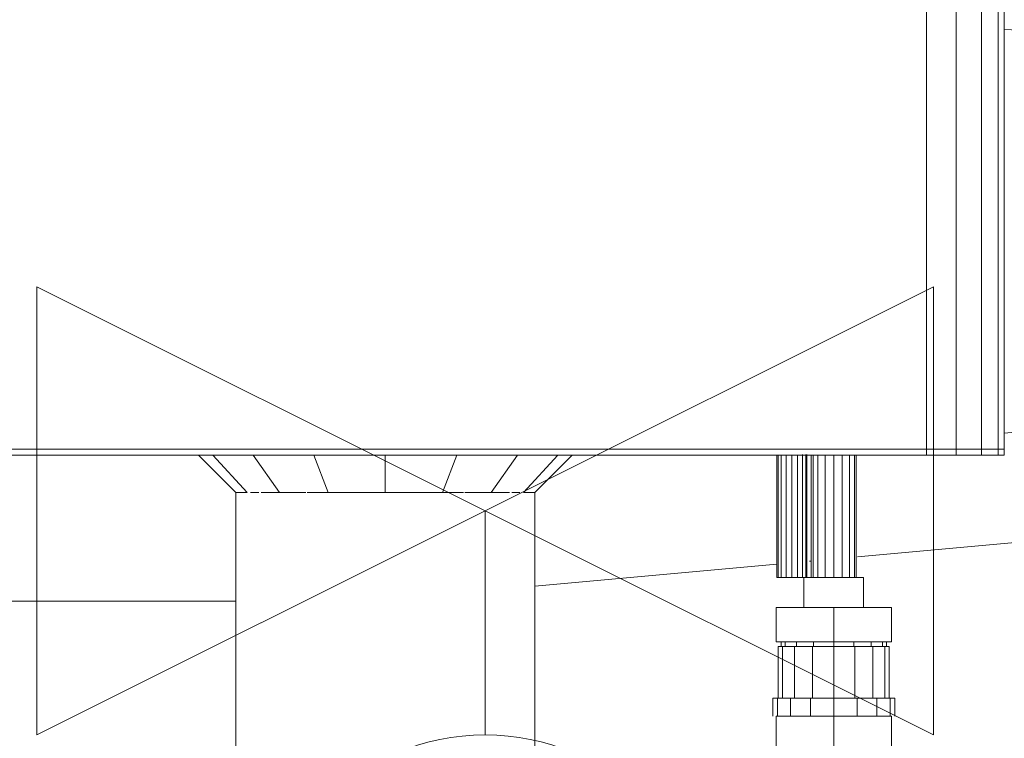
# Model space of a CAD drawing. Units: millimetres. Extents: x 850 to 58311, y 475 to 47725.
# Drawn here: x 17679 to 18008, y 37459 to 37700 of the extents above; entities that cross this region are included whole.
import ezdxf

# ---------------------------------------------------------------- set-up
doc = ezdxf.new("R2010")
doc.units = ezdxf.units.MM
doc.layers.add('0-1', color=7, linetype='Continuous', lineweight=5)
for name, color, linetype, lineweight, true_color in [('A-CLNG-PATT-2', 7, 'Continuous', 18, 0xc0c0c0), ('EA_JUHTIMINE', 7, 'Continuous', 9, 0x007f5f), ('HVM_PP_EL-5-102_2kplaan_dwg-1', 7, 'Continuous', 9, 0x007f5f), ('M-EQPM-1', 7, 'Continuous', 9, 0xaaaaaa), ('M-HVAC-DUCT-1', 7, 'Continuous', 9, 0xaaaaaa), ('P-PIPE-1', 7, 'Continuous', 9, 0xaaaaaa)]:
    doc.layers.add(name, color=color, linetype=linetype, lineweight=lineweight, true_color=true_color)

# ---------------------------------------------------------------- blocks, each defined once
blk = doc.blocks.new('Direct Shape - HVM_PP_KV2310-1290208-2_ KORRUS LAEPLAAN')
at = {"layer": 'P-PIPE-1'}
for p, q in [((10.85599999995612, 20.40500000002005), (5.885999999958119, 20.40500000002005)), ((10.85599999995612, 20.40500000002005), (5.885999999958119, 20.40500000002005)), ((5.885999999958119, 20.40500000002005), (5.885999999958119, 18.85176000001938)), ((5.885999999958119, 18.85176000001938), (5.885999999958119, 20.40500000002005)), ((10.85599999995612, 20.40500000002005), (11.84999999995399, 20.40500000002005)), ((10.85599999995612, 20.40500000002005), (11.84999999995399, 20.40500000002005)), ((-13.00000000004036, 19.27773000002247), (-24.50000000004207, 19.27773000002247)), ((-13.00000000004036, 19.27773000002247), (-24.50000000004207, 19.27773000002247)), ((-24.50000000004207, 19.27773000002247), (-24.50000000004207, 2.165734258596785e-11)), ((-24.50000000004207, 2.165734258596785e-11), (-24.50000000004207, 19.27773000002247)), ((-13.00000000004036, 2.165734258596785e-11), (-13.00000000004036, 19.27773000002247)), ((-13.00000000004036, 19.27773000002247), (-13.00000000004036, 2.165734258596785e-11)), ((-13.00000000004036, 17.62250000002047), (-11.50900000004356, 17.62250000002047)), ((-13.00000000004036, 17.62250000002047), (-11.50900000004356, 17.62250000002047)), ((-11.50900000004356, 18.55000000002177), (5.885999999958119, 18.55000000002177)), ((-11.50900000004356, 18.55000000002177), (-11.50900000004356, 17.13796000002404)), ((-11.50900000004356, 18.55000000002177), (5.885999999958119, 18.55000000002177)), ((-11.50900000004356, 17.13796000002404), (-11.50900000004356, 18.55000000002177)), ((-11.50900000004356, 17.13796000002404), (5.885999999958119, 17.13796000002404)), ((-11.50900000004356, 17.13796000002404), (-11.50900000004356, 13.11683000002185)), ((-11.50900000004356, 17.13796000002404), (5.885999999958119, 17.13796000002404)), ((-11.50900000004356, 13.11683000002185), (-11.50900000004356, 17.13796000002404)), ((10.85599999995612, 18.85176000001938), (5.885999999958119, 18.85176000001938)), ((10.85599999995612, 18.85176000001938), (5.885999999958119, 18.85176000001938)), ((5.885999999958119, 18.85176000001938), (5.885999999958119, 14.42851000002382)), ((5.885999999958119, 14.42851000002382), (5.885999999958119, 18.85176000001938)), ((10.85599999995612, 18.85176000001938), (11.84999999995399, 18.85176000001938)), ((10.85599999995612, 18.85176000001938), (11.84999999995399, 18.85176000001938)), ((10.85599999995612, 18.85176000001938), (11.84999999995399, 18.85176000001938)), ((10.85599999995612, 18.85176000001938), (11.84999999995399, 18.85176000001938)), ((24.49999999995978, 19.27773000002247), (11.84999999995399, 19.27773000002247)), ((24.49999999995978, 19.27773000002247), (11.84999999995399, 19.27773000002247)), ((11.84999999995399, 19.27773000002247), (11.84999999995399, 14.42851000002382)), ((11.84999999995399, 14.42851000002382), (11.84999999995399, 19.27773000002247)), ((24.49999999995978, 2.165734258596785e-11), (24.49999999995978, 19.27773000002247)), ((24.49999999995978, 19.27773000002247), (24.49999999995978, 2.165734258596785e-11)), ((-13.00000000004036, 16.28107000002277), (-11.50900000004356, 16.28107000002277)), ((-13.00000000004036, 16.28107000002277), (-11.50900000004356, 16.28107000002277)), ((10.85599999995612, 14.42851000002382), (5.885999999958119, 14.42851000002382)), ((10.85599999995612, 14.42851000002382), (5.885999999958119, 14.42851000002382)), ((5.885999999958119, 14.42851000002382), (5.885999999958119, 7.808660000024076)), ((5.885999999958119, 7.808660000024076), (5.885999999958119, 14.42851000002382)), ((10.85599999995612, 14.42851000002382), (11.84999999995399, 14.42851000002382)), ((10.85599999995612, 14.42851000002382), (11.84999999995399, 14.42851000002382)), ((11.84999999995399, 7.808660000024076), (11.84999999995399, 14.42851000002382)), ((11.84999999995399, 14.42851000002382), (11.84999999995399, 7.808660000024076)), ((-13.00000000004036, 12.46099000002304), (-11.50900000004356, 12.46099000002304)), ((-13.00000000004036, 12.46099000002304), (-11.50900000004356, 12.46099000002304)), ((-11.50900000004356, 13.11683000002185), (5.885999999958119, 13.11683000002185)), ((-11.50900000004356, 13.11683000002185), (-11.50900000004356, 7.098780000022543)), ((-11.50900000004356, 13.11683000002185), (5.885999999958119, 13.11683000002185)), ((-11.50900000004356, 7.098780000022543), (-11.50900000004356, 13.11683000002185)), ((77.18849999995858, 10.5000000000236), (24.49999999995978, 10.5000000000236)), ((77.18849999995858, 10.5000000000236), (24.49999999995978, 10.5000000000236)), ((77.18849999995858, 10.5000000000236), (79.23694999995402, 10.29825000002237)), ((77.18849999995858, 10.5000000000236), (79.23694999995402, 10.29825000002237)), ((77.18849999995858, 10.5000000000236), (79.70218766104806, 10.00000000002372)), ((-13.00000000004036, 6.743840000023943), (-11.50900000004356, 6.743840000023943)), ((-13.00000000004036, 6.743840000023943), (-11.50900000004356, 6.743840000023943)), ((-11.50900000004356, 7.098780000022543), (5.885999999958119, 7.098780000022543)), ((-11.50900000004356, 7.098780000022543), (-11.50900000004356, 2.165734258596785e-11)), ((-11.50900000004356, 7.098780000022543), (5.885999999958119, 7.098780000022543)), ((-11.50900000004356, 7.098780000022543), (-11.50900000004356, 2.165734258596785e-11)), ((10.85599999995612, 7.808660000024076), (5.885999999958119, 7.808660000024076)), ((10.85599999995612, 7.808660000024076), (5.885999999958119, 7.808660000024076)), ((5.885999999958119, 7.808660000024076), (5.885999999958119, 2.165734258596785e-11)), ((5.885999999958119, 7.808660000024076), (5.885999999958119, 2.165734258596785e-11)), ((10.85599999995612, 7.808660000024076), (11.84999999995399, 7.808660000024076)), ((10.85599999995612, 7.808660000024076), (11.84999999995399, 7.808660000024076)), ((11.84999999995399, 7.808660000024076), (11.84999999995399, 4.901732231129484)), ((11.84999999995399, 7.808660000024076), (11.84999999995399, 4.901732231129484)), ((11.84999999995399, 4.901732231129484), (11.84999999995399, 2.165734258596785e-11)), ((11.84999999995399, 2.165734258596785e-11), (11.84999999995399, 4.901732231129484)), ((-13.00000000004036, 2.165734258596785e-11), (-24.50000000004207, 2.165734258596785e-11)), ((-24.50000000004207, 2.165734258596785e-11), (-24.50000000004207, -19.27772999997916)), ((-24.50000000004207, -19.27772999997916), (-24.50000000004207, 2.165734258596785e-11)), ((-13.00000000004036, 2.165734258596785e-11), (-24.50000000004207, 2.165734258596785e-11)), ((-13.00000000004036, -19.27772999997916), (-13.00000000004036, 2.165734258596785e-11)), ((-13.00000000004036, 2.165734258596785e-11), (-13.00000000004036, -19.27772999997916)), ((-13.00000000004036, 2.165734258596785e-11), (-11.50900000004356, 2.165734258596785e-11)), ((-13.00000000004036, 2.165734258596785e-11), (-11.50900000004356, 2.165734258596785e-11)), ((-11.50900000004356, 2.165734258596785e-11), (5.885999999958119, 2.165734258596785e-11)), ((-11.50900000004356, 2.165734258596785e-11), (5.885999999958119, 2.165734258596785e-11)), ((-11.50900000004356, 2.165734258596785e-11), (-11.50900000004356, -7.098779999974897)), ((-11.50900000004356, 2.165734258596785e-11), (-11.50900000004356, -7.098779999974897)), ((10.85599999995612, 2.165734258596785e-11), (5.885999999958119, 2.165734258596785e-11)), ((10.85599999995612, 2.165734258596785e-11), (5.885999999958119, 2.165734258596785e-11)), ((5.885999999958119, 2.165734258596785e-11), (5.885999999958119, -7.808659999980762)), ((5.885999999958119, 2.165734258596785e-11), (5.885999999958119, -7.808659999980762)), ((10.85599999995612, 2.165734258596785e-11), (11.84999999995399, 2.165734258596785e-11)), ((10.85599999995612, 2.165734258596785e-11), (11.84999999995399, 2.165734258596785e-11)), ((24.49999999995978, 2.165734258596785e-11), (11.84999999995399, 2.165734258596785e-11)), ((11.84999999995399, 2.165734258596785e-11), (11.84999999995399, -4.901732231086169)), ((11.84999999995399, -4.901732231086169), (11.84999999995399, 2.165734258596785e-11)), ((24.49999999995978, 2.165734258596785e-11), (11.84999999995399, 2.165734258596785e-11)), ((24.49999999995978, -19.27772999997916), (24.49999999995978, 2.165734258596785e-11)), ((24.49999999995978, 2.165734258596785e-11), (24.49999999995978, -19.27772999997916)), ((11.84999999995399, -4.9017322310905), (11.84999999995399, -7.808659999980762)), ((11.84999999995399, -4.9017322310905), (11.84999999995399, -7.808659999980762)), ((-13.00000000004036, -6.743839999980628), (-11.50900000004356, -6.743839999980628)), ((-13.00000000004036, -6.743839999980628), (-11.50900000004356, -6.743839999980628)), ((-11.50900000004356, -7.098779999974897), (5.885999999958119, -7.098779999974897)), ((-11.50900000004356, -7.098779999974897), (5.885999999958119, -7.098779999974897)), ((-11.50900000004356, -7.098779999974897), (-11.50900000004356, -13.11682999997854)), ((-11.50900000004356, -7.098779999974897), (-11.50900000004356, -13.11682999997854)), ((10.85599999995612, -7.808659999980762), (5.885999999958119, -7.808659999980762)), ((10.85599999995612, -7.808659999980762), (5.885999999958119, -7.808659999980762)), ((5.885999999958119, -7.808659999980762), (5.885999999958119, -14.42850999998051)), ((5.885999999958119, -7.808659999980762), (5.885999999958119, -14.42850999998051)), ((10.85599999995612, -7.808659999980762), (11.84999999995399, -7.808659999980762)), ((10.85599999995612, -7.808659999980762), (11.84999999995399, -7.808659999980762)), ((11.84999999995399, -7.808659999980762), (11.84999999995399, -14.42850999998051)), ((11.84999999995399, -7.808659999980762), (11.84999999995399, -14.42850999998051)), ((-13.00000000004036, -12.46098999997972), (-11.50900000004356, -12.46098999997972)), ((-13.00000000004036, -12.46098999997972), (-11.50900000004356, -12.46098999997972)), ((-11.50900000004356, -13.11682999997854), (5.885999999958119, -13.11682999997854)), ((-11.50900000004356, -13.11682999997854), (5.885999999958119, -13.11682999997854)), ((-11.50900000004356, -13.11682999997854), (-11.50900000004356, -17.13795999998073)), ((-11.50900000004356, -13.11682999997854), (-11.50900000004356, -17.13795999998073)), ((77.18849999995858, -10.49999999998029), (24.49999999995978, -10.49999999998029)), ((77.18849999995858, -10.49999999998029), (24.49999999995978, -10.49999999998029)), ((79.7021876610264, -9.999999999980401), (77.18849999995858, -10.49999999998029)), ((79.23694999995402, -10.29824999997472), (77.18849999995858, -10.49999999998029)), ((79.23694999995402, -10.29824999997472), (77.18849999995858, -10.49999999998029)), ((-13.00000000004036, -16.28106999997946), (-11.50900000004356, -16.28106999997946)), ((-13.00000000004036, -16.28106999997946), (-11.50900000004356, -16.28106999997946)), ((10.85599999995612, -14.42850999998051), (5.885999999958119, -14.42850999998051)), ((10.85599999995612, -14.42850999998051), (5.885999999958119, -14.42850999998051)), ((5.885999999958119, -14.42850999998051), (5.885999999958119, -18.85175999997606)), ((5.885999999958119, -14.42850999998051), (5.885999999958119, -18.85175999997606)), ((10.85599999995612, -14.42850999998051), (11.84999999995399, -14.42850999998051)), ((10.85599999995612, -14.42850999998051), (11.84999999995399, -14.42850999998051)), ((11.84999999995399, -14.42850999998051), (11.84999999995399, -19.27772999997916)), ((11.84999999995399, -19.27772999997916), (11.84999999995399, -14.42850999998051)), ((-13.00000000004036, -19.27772999997916), (-24.50000000004207, -19.27772999997916)), ((-13.00000000004036, -19.27772999997916), (-24.50000000004207, -19.27772999997916)), ((-13.00000000004036, -17.62249999997715), (-11.50900000004356, -17.62249999997715)), ((-13.00000000004036, -17.62249999997715), (-11.50900000004356, -17.62249999997715)), ((-11.50900000004356, -17.13795999998073), (5.885999999958119, -17.13795999998073)), ((-11.50900000004356, -17.13795999998073), (5.885999999958119, -17.13795999998073)), ((-11.50900000004356, -17.13795999998073), (-11.50900000004356, -18.54999999997846)), ((-11.50900000004356, -17.13795999998073), (-11.50900000004356, -18.54999999997846)), ((-11.50900000004356, -18.54999999997846), (5.885999999958119, -18.54999999997846)), ((-11.50900000004356, -18.54999999997846), (5.885999999958119, -18.54999999997846)), ((10.85599999995612, -18.85175999997606), (5.885999999958119, -18.85175999997606)), ((10.85599999995612, -18.85175999997606), (5.885999999958119, -18.85175999997606)), ((5.885999999958119, -18.85175999997606), (5.885999999958119, -20.40499999997673)), ((5.885999999958119, -18.85175999997606), (5.885999999958119, -20.40499999997673)), ((10.85599999995612, -18.85175999997606), (11.84999999995399, -18.85175999997606)), ((10.85599999995612, -18.85175999997606), (11.84999999995399, -18.85175999997606)), ((10.85599999995612, -18.85175999997606), (11.84999999995399, -18.85175999997606)), ((10.85599999995612, -18.85175999997606), (11.84999999995399, -18.85175999997606)), ((24.49999999995978, -19.27772999997916), (11.84999999995399, -19.27772999997916)), ((24.49999999995978, -19.27772999997916), (11.84999999995399, -19.27772999997916)), ((10.85599999995612, -20.40499999997673), (5.885999999958119, -20.40499999997673)), ((10.85599999995612, -20.40499999997673), (5.885999999958119, -20.40499999997673)), ((10.85599999995612, -20.40499999997673), (11.84999999995399, -20.40499999997673)), ((10.85599999995612, -20.40499999997673), (11.84999999995399, -20.40499999997673))]:
    blk.add_line(p, q, dxfattribs=at)
blk = doc.blocks.new('Direct Shape - HVM_PP_KV2310-1290209-2_ KORRUS LAEPLAAN')
blk.add_blockref('Direct Shape - HVM_PP_KV2310-1290208-2_ KORRUS LAEPLAAN', (0, 0))
blk = doc.blocks.new('Direct Shape - HVM_PP_KV2310-V46-2_ KORRUS LAEPLAAN')
at = {"layer": 'M-HVAC-DUCT-1'}
for p, q in [((6.249999999996906, 62.49999918506595), (-6.250001118874073, 50.00000111887435)), ((6.249999592534446, 57.74247040746559), (-6.249998881125926, 46.19397888112579)), ((-6.249998881127113, 46.19398135837923), (-6.250000711408537, 50.00000071140862)), ((6.249999895034207, 44.19417008898574), (-6.249999711770547, 35.35533975565077)), ((-6.249999711770561, 35.35533997041152), (-6.2499999818334, 41.56351979568571)), ((-6.249999891483302, 32.78375775334825), (-6.249999816736337, 35.35533975565131)), ((-6.250000288229447, 19.13417016326897), (-6.250000085096307, 26.12272853256297)), ((6.249999999995266, 23.91770990037116), (-6.250000288229447, 19.13417016326897)), ((-6.249999729906776, 14.52056385299154), (-6.249999288591409, 19.13416985849198)), ((-6.250001118874073, 2.2255798410864e-07), (-6.25000051602613, 6.302302613438186)), ((6.249999999996908, -8.104995101255256e-08), (-6.250001118874072, 2.225579883385898e-07)), ((-6.250000108560801, -6.302300483918906), (-6.250000711408532, -1.415079978195344e-07)), ((-6.249998881125919, -19.13416977744204), (-6.249999322441122, -14.52056535154386)), ((-6.249999980130538, -26.12272784280738), (-6.250000183263658, -19.13417010381059)), ((6.249999592534443, -23.91771008104996), (-6.249998881125923, -19.13416977744205)), ((-6.249999711770549, -35.35533983673103), (-6.24999978651751, -32.78375797307202)), ((6.249999895034209, -44.19417005945838), (-6.249999711770548, -35.35533983673103)), ((-6.250000086799206, -41.56352058959763), (-6.249999816736325, -35.3553398446365)), ((-6.250001118874073, -50.00000111887434), (-6.249999288591414, -46.19397928859124)), ((6.249999999995268, -57.74246981403419), (-6.250000288229439, -46.19398024434924)), ((6.249999999996906, -62.49999918506595), (-6.250001118874073, -50.00000111887435))]:
    blk.add_line(p, q, dxfattribs=at)
blk = doc.blocks.new('Direct Shape - HVM_PP_KV2310-1218491-2_ KORRUS LAEPLAAN')
blk.add_blockref('Direct Shape - HVM_PP_KV2310-V46-2_ KORRUS LAEPLAAN', (0, 0))
blk = doc.blocks.new('Direct Shape - HVM_PP_KV2310-1221160-2_ KORRUS LAEPLAAN')
at = {"layer": 'P-PIPE-1'}
for p, q in [((-4.331468517193571e-11, 10.00000000002372), (9.999999999958744, 10.00000000002372)), ((0, 9.135454576424832), (0, 10)), ((0, -9.105331367101094), (0, 9.105331367103783)), ((9.999999999958744, -9.999999999980401), (-4.331468517193571e-11, -9.999999999980401))]:
    blk.add_line(p, q, dxfattribs=at)
blk = doc.blocks.new('Direct Shape - HVM_PP_KV2310-1221161-2_ KORRUS LAEPLAAN')
blk.add_blockref('Direct Shape - HVM_PP_KV2310-1221160-2_ KORRUS LAEPLAAN', (0, 0))
blk = doc.blocks.new('Direct Shape - HVM_PP_KV2310-1221540-2_ KORRUS LAEPLAAN')
at = {"layer": 'M-EQPM-1'}
for p, q in [((-1197.499999999957, -180.0000000000197), (-1197.499999999957, 179.9999999999764)), ((-1197.499999999957, -180.0000000000197), (-1197.499999999957, 179.9999999999764)), ((-1195.499999999958, 179.9999999999764), (-1195.499999999958, -180.0000000000197)), ((-1197.500000000001, -131), (-1238.5, -131)), ((-1238.5, -131.3806), (-1238.5, -131)), ((-1197.500000000001, -131.3806), (-1238.5, -131.3806)), ((-1238.5, -132.46447), (-1238.5, -131.3806)), ((-1197.500000000001, -132.46447), (-1238.5, -132.46447)), ((-1238.5, -134.08658), (-1238.5, -132.46447)), ((-1197.500000000001, -134.0865800000001), (-1238.5, -134.08658)), ((-1238.5, -136), (-1238.5, -134.08658)), ((-1238.5, -137.91342), (-1238.5, -136)), ((-1238.5, -136), (-1197.500000000001, -136)), ((-1238.5, -139.53553), (-1238.5, -137.91342)), ((-1238.5, -137.91342), (-1197.500000000001, -137.91342)), ((-1238.5, -140.6194), (-1238.5, -139.53553)), ((-1238.5, -139.53553), (-1197.27519738889, -139.53553)), ((-1238.5, -141), (-1238.5, -140.6194)), ((-1238.5, -140.6194), (-1197.28121888889, -140.6194000000001)), ((-1238.5, -141), (-1197.283333333333, -141)), ((-1197.500000000001, -142.5), (-1238.5, -142.5)), ((-1197.500000000001, -143.0709), (-1238.5, -143.0709)), ((-1197.500000000001, -144.6967), (-1238.5, -144.6967)), ((-1197.500000000001, -147.1298700000001), (-1238.5, -147.12987)), ((-1238.5, -150), (-1197.500000000002, -150.0000000000001)), ((-1238.5, -152.87013), (-1197.500000000001, -152.87013)), ((-1238.5, -155.3033000000001), (-1197.500000000002, -155.3033)), ((-1238.5, -156.9291), (-1197.500000000001, -156.9291)), ((-1238.5, -157.5), (-1197.375, -157.5)), ((-1197.499999999957, -181.0000000000238), (-1197.499999999957, -180.0000000000197)), ((-1197.499999999957, -181.0000000000238), (-1197.499999999957, -180.0000000000197)), ((-1197.499999999957, -180.0000000000197), (-1197.499999999957, -181.0000000000238)), ((-1197.499999999957, -181.0000000000238), (-1197.499999999957, -180.0000000000197)), ((-1195.499999999958, -181.0000000000238), (-1197.499999999957, -181.0000000000238)), ((-1195.499999999958, -181.0000000000238), (-1197.499999999957, -181.0000000000238)), ((-1197.499999999957, -190.9497700000222), (-1197.499999999957, -181.0000000000238)), ((-1197.499999999957, -181.0000000000238), (-1197.499999999957, -186.0723500000233)), ((-1195.499999999958, -180.0000000000197), (-1195.499999999958, -181.0000000000238)), ((1195.500000000044, -181.0000000000238), (-1195.499999999958, -181.0000000000238)), ((1195.500000000044, -181.0000000000238), (-1195.499999999958, -181.0000000000238)), ((-1195.499999999958, -186.0723500000233), (-1195.499999999958, -181.0000000000238)), ((-1197.499999999957, -186.0723500000233), (-1197.499999999957, -190.9497700000222)), ((-1195.499999999958, -186.0723500000233), (-1195.499999999958, -190.9497700000222)), ((-1195.499999999958, -190.9497700000222), (-1197.499999999957, -190.9497700000222)), ((-1195.499999999958, -190.9497700000222), (-1197.499999999957, -190.9497700000222)), ((-1197.499999999957, -199.3847800000206), (-1197.499999999957, -190.9497700000222)), ((-1197.499999999957, -190.9497700000222), (-1197.499999999957, -195.4448300000225)), ((1195.500000000044, -190.9497700000222), (-1195.499999999958, -190.9497700000222)), ((1195.500000000044, -190.9497700000222), (-1195.499999999958, -190.9497700000222)), ((-1195.499999999958, -190.9497700000222), (-1195.499999999958, -195.4448300000225)), ((-1197.499999999957, -195.4448300000225), (-1197.499999999957, -199.3847800000206)), ((-1195.499999999958, -195.4448300000225), (-1195.499999999958, -199.3847800000206)), ((-1195.499999999958, -199.3847800000206), (-1197.499999999957, -199.3847800000206)), ((-1195.499999999958, -199.3847800000206), (-1197.499999999957, -199.3847800000206)), ((-1197.499999999957, -205.0208700000199), (-1197.499999999957, -199.3847800000206)), ((-1197.499999999957, -199.3847800000206), (-1197.499999999957, -202.6182100000225)), ((1195.500000000044, -199.3847800000206), (-1195.499999999958, -199.3847800000206)), ((1195.500000000044, -199.3847800000206), (-1195.499999999958, -199.3847800000206)), ((-1195.499999999958, -199.3847800000206), (-1195.499999999958, -202.6182100000225)), ((-1197.499999999957, -202.6182100000225), (-1197.499999999957, -205.0208700000199)), ((-1195.499999999958, -202.6182100000225), (-1195.499999999958, -205.0208700000199)), ((-1195.499999999958, -205.0208700000199), (-1197.499999999957, -205.0208700000199)), ((-1195.499999999958, -205.0208700000199), (-1197.499999999957, -205.0208700000199)), ((-1197.499999999957, -207.0000000000223), (-1197.499999999957, -205.0208700000199)), ((-1197.499999999957, -205.0208700000199), (-1197.499999999957, -207.0000000000223)), ((-1197.499999999957, -207.0000000000223), (-1197.499999999957, -205.0208700000199)), ((-1197.499999999957, -207.0000000000223), (-1197.499999999957, -205.0208700000199)), ((-1197.499999999957, -207.0000000000223), (-1197.499999999957, -205.0208700000199)), ((-1197.499999999957, -207.0000000000223), (-1197.499999999957, -205.0208700000199)), ((-1197.499999999957, -207.0000000000223), (-1197.499999999957, -205.0208700000199)), ((-1197.499999999957, -207.0000000000223), (-1197.499999999957, -205.0208700000199)), ((-1197.499999999957, -207.0000000000223), (-1197.499999999957, -205.0208700000199)), ((-1197.499999999957, -207.0000000000223), (-1197.499999999957, -205.0208700000199)), ((-1197.499999999957, -206.5004200000225), (-1197.499999999957, -205.0208700000199)), ((-1197.499999999957, -205.0208700000199), (-1197.499999999957, -207.0000000000223)), ((-1197.499999999957, -205.0208700000199), (-1197.499999999957, -207.0000000000223)), ((-1197.499999999957, -205.0208700000199), (-1197.499999999957, -207.0000000000223)), ((-1197.499999999957, -205.0208700000199), (-1197.499999999957, -207.0000000000223)), ((-1197.499999999957, -205.0208700000199), (-1197.499999999957, -207.0000000000223)), ((-1197.499999999957, -205.0208700000199), (-1197.499999999957, -207.0000000000223)), ((-1197.499999999957, -207.0000000000223), (-1197.499999999957, -205.0208700000199)), ((-1197.499999999957, -207.0000000000223), (-1197.499999999957, -205.0208700000199)), ((-1197.499999999957, -205.0208700000199), (-1197.499999999957, -207.0000000000223)), ((-1197.499999999957, -205.0208700000199), (-1197.499999999957, -207.0000000000223)), ((-1197.499999999957, -206.5004200000225), (-1197.499999999957, -205.0208700000199)), ((-1197.499999999957, -207.0000000000223), (-1197.499999999957, -206.5004200000225)), ((-1197.499999999957, -207.0000000000223), (-1197.499999999957, -206.5004200000225)), ((-1195.499999999958, -207.0000000000223), (-1197.499999999957, -207.0000000000223)), ((-1195.499999999958, -207.0000000000223), (-1197.499999999957, -207.0000000000223)), ((-1195.499999999958, -207.0000000000223), (-1197.499999999957, -207.0000000000223)), ((-1195.499999999958, -207.0000000000223), (-1197.499999999957, -207.0000000000223)), ((1195.500000000044, -205.0208700000199), (-1195.499999999958, -205.0208700000199)), ((1195.500000000044, -205.0208700000199), (-1195.499999999958, -205.0208700000199)), ((-1195.499999999958, -205.0208700000199), (-1195.499999999958, -206.5004200000225)), ((-1195.499999999958, -205.0208700000199), (-1195.499999999958, -206.5004200000225)), ((-1195.499999999958, -205.0208700000199), (-1195.499999999958, -206.5004200000225)), ((-1195.499999999958, -205.0208700000199), (-1195.499999999958, -206.5004200000225)), ((-1195.499999999958, -206.5004200000225), (-1195.499999999958, -207.0000000000223)), ((-1195.499999999958, -206.5004200000225), (-1195.499999999958, -207.0000000000223)), ((1195.500000000044, -207.0000000000223), (-1195.499999999958, -207.0000000000223)), ((1195.500000000044, -207.0000000000223), (-1195.499999999958, -207.0000000000223))]:
    blk.add_line(p, q, dxfattribs=at)
blk = doc.blocks.new('Direct Shape - HVM_PP_KV2310-1221541-2_ KORRUS LAEPLAAN')
blk.add_blockref('Direct Shape - HVM_PP_KV2310-1221540-2_ KORRUS LAEPLAAN', (0, 0))
blk = doc.blocks.new('Direct Shape - HVM_PP_KV2310-1222730-2_ KORRUS LAEPLAAN')
at = {"layer": 'M-HVAC-DUCT-1'}
for p, q in [((-4.331468517193571e-11, 50.00000000002328), (605.8760399999658, 50.00000000002328)), ((0, 42.32206237477488), (0, 45.0484433951208)), ((0, 26.56401453745193), (0, 33.16633451095525)), ((0, 6.338405133021234), (0, 14.79455668008637)), ((0, -14.79455353665584), (0, -6.338409312269116)), ((0, -33.1663339891759), (0, -26.56401582069729)), ((0, -45.0484433951211), (0, -42.32206103331402)), ((605.8760399999658, -49.99999999997564), (-4.331468517193571e-11, -49.99999999997564))]:
    blk.add_line(p, q, dxfattribs=at)
blk = doc.blocks.new('Direct Shape - HVM_PP_KV2310-1222731-2_ KORRUS LAEPLAAN')
blk.add_blockref('Direct Shape - HVM_PP_KV2310-1222730-2_ KORRUS LAEPLAAN', (0, 0))
blk = doc.blocks.new('HVM_PP_KV2310_ifc-1-2_ KORRUS LAEPLAAN')
at = {"layer": 'M-EQPM-1', "rotation": 90}
blk.add_blockref('Direct Shape - HVM_PP_KV2310-1221541-2_ KORRUS LAEPLAAN', (17801.33069, 38751.74351), dxfattribs=at)
at = {"layer": 'M-HVAC-DUCT-1'}
for name, p, rotation in [('Direct Shape - HVM_PP_KV2310-1218491-2_ KORRUS LAEPLAAN', (17801.33069, 37547.99351), 90), ('Direct Shape - HVM_PP_KV2310-1222731-2_ KORRUS LAEPLAAN', (17801.33069, 37541.74351), 270)]:
    blk.add_blockref(name, p, dxfattribs=dict(at, rotation=rotation))
at = {"layer": 'P-PIPE-1', "rotation": 270}
for name, p in [('Direct Shape - HVM_PP_KV2310-1221161-2_ KORRUS LAEPLAAN', (17951.33069, 37513.24351)), ('Direct Shape - HVM_PP_KV2310-1290209-2_ KORRUS LAEPLAAN', (17951.33069, 37478.74351))]:
    blk.add_blockref(name, p, dxfattribs=at)
blk = doc.blocks.new('HVM_PP_EL-5-102_2kplaan_dwg_STPMO007-58344133-2_ KORRUS LAEPLAAN')
at = {"layer": 'EA_JUHTIMINE'}
blk.add_line((17834.72240710972, 37535.61995696538), (17834.72240710972, 37460.61996109038), dxfattribs=at)
at = {"layer": 'EA_JUHTIMINE', "flags": 128}
blk.add_lwpolyline([(17684.72240748471, 37610.61996034037), (17684.72240748471, 37460.61995359038), (17984.72240673472, 37610.61996034037), (17984.72240673472, 37460.61995359038)], close=True, dxfattribs=at)
at = {"layer": 'EA_JUHTIMINE'}
blk.add_circle((17834.72240710972, 37385.61996484038), 74.99999587500133, dxfattribs=at)
blk = doc.blocks.new('HVM_PP_EL-5-102_2kplaan_dwg-51968469-2_ KORRUS LAEPLAAN')
blk.add_blockref('HVM_PP_EL-5-102_2kplaan_dwg_STPMO007-58344133-2_ KORRUS LAEPLAAN', (0, 0))

msp = doc.modelspace()

# ---------------------------------------------------------------- hatches: boundary and pattern name
at = {"layer": 'A-CLNG-PATT-2'}
h = msp.add_hatch(dxfattribs=at)
h.set_pattern_fill('FP_18', color=256, style=0, pattern_type=2)
h.set_pattern_definition([(349.695, (787.4, 1955.8), (15239.99383003911, -2540.040451607764), [283.98, -28114.081]), (0, (1066.8, 1905), (2540, 2540), [279.4, -2260.6]), (18.435, (1346.2, 1905), (5079.996936360521, 2540.004772509242), [240.965, -7791.219]), (172.875, (1574.8, 1981.2), (17780.00075394799, -2539.995710431573), [204.782, -20273.353]), (174.806, (1371.6, 2006.6), (25400.0197524383, -2539.810132365445), [280.553, -27774.664]), (194.036, (1092.2, 2032), (-7620.010340333883, -2539.968035145661), [314.18, -10158.506]), (9.461999999999998, (990.6, 1955.8), (12700.01508355447, 2539.928280000653), [154.503, -15295.715]), (353.66, (1143, 1981.2), (-20320.0078368897, 2539.932852876066), [230.007, -22770.671]), (185.711, (1371.6, 1955.8), (-22859.98129609311, -2540.162820646398), [255.267, -25271.418]), (168.69, (1117.6, 1930.4), (10159.99734808829, -2540.012059477071), [129.515, -12821.994]), (354.806, (558.8, 1930.4), (-25400.0197524383, 2539.810132365432), [280.553, -27774.664]), (348.69, (838.2, 1905), (-10159.99734808829, 2540.012059477068), [259.029, -12692.479]), (0, (1092.2, 1854.2), (2540, 2540), [304.8, -2235.2]), (20.556, (1397, 1854.2), (12700.00452830245, 5079.989622577713), [217.018, -21484.75299999999]), (3.814, (1600.2, 1930.4), (35560.00283754463, 2539.953235550953), [381.846, -37802.726]), (354.806, (1981.2, 1955.8), (-25400.0197524383, 2539.810132365432), [280.553, -27774.664]), (0, (2260.6, 1930.4), (2540, 2540), [279.4, -2260.6]), (5.194, (0, 1930.4), (25400.0197524383, 2539.810132365432), [280.553, -27774.664]), (354.806, (279.4, 1955.8), (-25400.0197524383, 2539.810132365432), [280.553, -27774.664]), (0, (0, 1981.2), (2540, 2540), [152.4, -2387.6]), (5.194, (152.4, 1981.2), (25400.0197524383, 2539.810132365432), [280.553, -27774.664]), (0, (431.8, 2006.6), (2540, 2540), [254, -2286]), (10.305, (685.8, 2006.6), (-15239.99383003911, -2540.040451607764), [283.98, -28114.081]), (5.194, (965.2, 2057.4), (25400.0197524383, 2539.810132365432), [280.553, -27774.664]), (354.806, (1244.6, 2082.8), (-25400.0197524383, 2539.810132365432), [280.553, -27774.664]), (354.806, (1524, 2057.4), (-25400.0197524383, 2539.810132365432), [280.553, -27774.664]), (351.8699999999999, (1803.4, 2032), (-15240.00419059007, 2539.971467965373), [359.2089999999999, -17601.301]), (0, (2159, 1981.2), (2540, 2540), [381, -2159]), (347.4710000000001, (2057.4, 457.2), (12699.99227722635, -2540.043498799173), [234.175, -23183.466]), (354.289, (2286, 406.4), (-22859.98129609311, 2540.162820646401), [255.267, -25271.418]), (8.130000000000003, (2057.4, 457.2), (15240.00419059007, 2539.971467965373), [179.606, -17780.907]), (9.461999999999998, (2235.2, 482.6), (12700.01508355447, 2539.928280000653), [309.004, -15141.212]), (0, (0, 533.4), (2540, 2540), [304.8, -2235.2]), (350.538, (304.8, 533.4), (-12700.01508355447, 2539.928280000653), [154.503, -15295.715]), (201.801, (457.2, 508), (7620.017998707084, 2539.94672724254), [136.784, -13541.535]), (192.995, (330.2, 457.2), (22859.9669596839, 5080.153159523952), [338.879, -33548.947]), (352.875, (2336.8, 457.2), (-17780.00075394799, 2539.995710431574), [204.782, -20273.353]), (7.125, (2336.8, 457.2), (17780.00075394799, 2539.995710431574), [204.782, -20273.353]), (0, (0, 482.6), (2540, 2540), [203.2, -2336.8]), (194.036, (203.2, 482.6), (-7620.010340333883, -2539.968035145661), [209.453, -10263.236]), (356.633, (558.8, 558.8), (-40639.97562410932, 2540.382589314448), [432.547, -42822.096]), (357.7090000000001, (990.6, 533.4), (-60959.98244306986, 2540.415068144503), [635.5079999999999, -62915.272]), (3.18, (1625.6, 508), (43179.99255905952, 2540.128182699726), [457.906, -45332.597]), (9.461999999999998, (2082.8, 533.4), (12700.01508355447, 2539.928280000653), [463.5069999999999, -14986.711]), (10.305, (0, 304.8), (-15239.99383003911, -2540.040451607764), [283.98, -28114.081]), (15.945, (279.4, 355.6), (-10160.01789740032, -2539.928681427703), [369.829, -18121.65]), (0, (635, 457.2), (2540, 2540), [330.2, -2209.8]), (351.8699999999999, (965.2, 457.2), (-15240.00419059007, 2539.971467965373), [359.2089999999999, -17601.301]), (3.576, (1320.8, 406.4), (38100.01478860695, 2539.776799852221), [407.1919999999999, -40312.10399999999]), (351.2540000000001, (1727.2, 431.8), (17780.0073706172, -2539.94828184942), [334.0839999999999, -33074.39899999999]), (345.964, (2057.4, 381), (-7620.010340333882, 2539.968035145663), [314.18, -10158.506]), (0, (2362.2, 304.8), (2540, 2540), [177.8, -2362.2]), (174.806, (558.8, 558.8), (25400.0197524383, -2539.810132365445), [561.104, -27494.113]), (355.236, (0, 711.2), (-27939.98423708052, 2540.173213744325), [611.7130000000001, -29973.938]), (0, (609.6, 660.4), (2540, 2540), [584.2, -1955.8]), (4.086, (1193.8, 660.4), (33019.98227330951, 2540.220291672332), [713.0110000000001, -34937.586]), (0, (1905, 711.2), (2540, 2540), [635, -1905]), (7.125, (0, 177.8), (17780.00075394799, 2539.995710431574), [614.345, -19863.791]), (6.340000000000001, (609.6, 254), (20320.0078368897, 2539.932852876066), [460.014, -22540.664]), (357.51, (1066.8, 304.8), (-55879.9805237557, 2540.435495442747), [584.751, -57890.44]), (353.48, (1651, 279.4), (-66039.97280772009, 7620.229330216049), [894.7860000000001, -88583.90199999999]), (3.012999999999999, (0, 1828.8), (45719.99095604155, 2540.170148578255), [483.268, -47843.529]), (351.8699999999999, (482.6, 1854.2), (-15240.00419059007, 2539.971467965373), [538.8149999999999, -17421.697]), (357.614, (1016, 1778), (-58419.99674678935, 2540.058453303052), [610.128, -60402.765]), (10.62, (1625.6, 1752.6), (-27939.96897738678, -5080.166958441815), [413.4819999999999, -40934.72099999999]), (0, (2032, 1828.8), (2540, 2540), [508, -2032]), (356.82, (0, 2133.6), (-43179.99255905952, 2540.128182699726), [457.9059999999999, -45332.59699999999]), (6.008999999999999, (457.2, 2108.2), (-25399.99934113011, -2539.997941881052), [485.267, -48041.364]), (6.709999999999999, (939.8, 2159), (-22859.9932508066, -2540.064548076958), [434.777, -43043.018]), (354.289, (1371.6, 2209.8), (-22859.98129609311, 2540.162820646401), [510.535, -25016.15]), (347.905, (1879.6, 2159), (-22859.97856589215, 5080.09664244624), [363.672, -36003.593]), (9.461999999999998, (2235.2, 2082.8), (12700.01508355447, 2539.928280000653), [309.004, -15141.212]), (3.814, (0, 1651), (35560.00283754463, 2539.953235550953), [381.846, -37802.726]), (347.196, (381, 1676.4), (-33020.034810146, 7619.845999950121), [573.049, -56731.962]), (0, (939.8, 1549.4), (2540, 2540), [635, -1905]), (5.440000000000001, (1574.8, 1549.4), (-27940.0142597569, -2539.83658403961), [535.8129999999999, -53045.54499999999]), (6.709999999999999, (2108.2, 1600.2), (-22859.9932508066, -2540.064548076958), [434.777, -43043.018]), (0, (0, 2311.4), (2540, 2540), [431.8, -2108.2]), (8.130000000000003, (431.8, 2311.4), (15240.00419059007, 2539.971467965373), [718.421, -17242.091]), (357.614, (1143, 2413), (-58419.99674678935, 2540.058453303052), [610.128, -60402.765]), (354.472, (1752.6, 2387.6), (53339.95954551838, -5080.428617704147), [791.078, -78316.773]), (6.842999999999999, (0, 0), (-43179.98026622839, -5080.171095337463), [639.557, -63316.01]), (0, (635, 76.2), (2540, 2540), [711.2, -1828.8]), (356.348, (1346.2, 76.2), (-78740.02043306577, 5079.693083789606), [1196.228, -118426.715]), (0, (0, 889), (2540, 2540), [609.6, -1930.4]), (4.763999999999999, (609.6, 889), (27939.98423708052, 2540.173213744325), [611.7130000000001, -29973.938]), (358.152, (1219.2, 939.8), (-76199.98314971341, 2540.517449720875), [787.809, -77993.149]), (357.274, (2006.6, 914.4), (-50800.01393278396, 2539.723791216342), [534.005, -52866.43700000001]), (354.806, (0, 1295.4), (-25400.0197524383, 2539.810132365432), [561.104, -27494.113]), (0, (558.8, 1244.6), (2540, 2540), [812.8, -1727.2]), (1.909, (1371.6, 1244.6), (73660.00622967997, 2539.804344485671), [762.424, -75479.897]), (3.576, (2133.6, 1270), (38100.01478860695, 2539.776799852221), [407.1919999999999, -40312.10399999999])])
h.paths.add_polyline_path([(15778.43850576211, 36295.00000093068), (17641.33069000002, 36295.00000105118), (17640.72409000001, 37306.29113000003), (17638.33069000002, 37307.03983000003), (17637.47250000002, 37313.25552504309), (17635.62474000001, 37315.92667000004), (17635.16279874843, 37321.27570213899), (17634.64951450995, 37326.86467000004), (17634.33069000001, 37329.97383082496), (17631.46728000002, 37335.84878000004), (17629.83069000001, 37347.77500573365), (17630.05382999959, 37351.83611000003), (17630.05382999959, 37355.13097999946), (17631.94779000002, 37358.48090000004), (17633.03199577875, 37365.48547741947), (17638.33069000002, 37371.29113000003), (17641.33069000002, 37371.29113000003), (17640.83069000001, 37454.24351000004), (17632.05296000001, 37454.24351000004), (17632.81405685715, 37466.89351000005), (17630.92569000001, 37467.88751000004), (17632.05296000001, 37472.85751000005), (17632.78069000001, 37473.82307050582), (17632.78069000001, 37490.25251000004), (17635.04962000001, 37490.25251000004), (17634.19273000001, 37491.74351000004), (17632.05296000001, 37491.74351000004), (17632.71129000002, 37503.24351000004), (17641.33069000002, 37503.24351000004), (17640.83069000001, 37513.24351000004), (17632.33069000002, 37513.24351000004), (17632.33069000002, 37554.24351000004), (17621.33152647012, 37554.24351000004), (17620.32985352993, 37554.24351000004), (17596.31147548308, 37554.24351000004), (17596.30982000002, 37556.24351000004), (17594.33069000002, 37556.24351000004), (17594.33069000002, 39947.24351000004), (17596.30982000002, 39947.24351000004), (17596.33069000002, 39949.24351000005), (17620.32985352992, 39949.24351000005), (17621.33152647012, 39949.24351000005), (17981.32985352992, 39949.24351000005), (17982.33069000002, 39949.24351000005), (18006.34990451696, 39949.24351000005), (18006.35156000002, 39947.24351000004), (18008.33069000002, 39947.24351000004), (18008.33069000002, 37556.24351000004), (18006.35156000002, 37556.24351000004), (18006.33069000002, 37554.24351000004), (17982.33152647012, 37554.24351000004), (17981.32985352992, 37554.24351000004), (17958.83069000002, 37554.24351000004), (17959.33069000002, 37513.24351000004), (17961.33069000002, 37513.24351000004), (17961.83069000002, 37503.24351000004), (17970.60842000002, 37503.24351000004), (17969.88069000002, 37491.74351000004), (17967.61176000002, 37491.74351000004), (17968.46865000002, 37490.25251000004), (17969.88069000002, 37490.25251000004), (17970.60842000002, 37472.85751000005), (17971.73569000002, 37472.85751000005), (17970.60842000002, 37467.88751000004), (17970.60842000002, 37466.89351000005), (17970.60842000002, 37454.24351000004), (17961.83069000002, 37454.24351000004), (17961.33069000002, 36295.00000117234), (19756.40191999558, 36295.50573000003), (19760.35031999991, 36297.4799302537), (19760.35031999991, 36312.47992996181), (19766.13548012157, 36314.47993000004), (19834.35032000002, 36315.47993005356), (19834.93611000002, 36319.47993000004), (19838.35032000002, 36319.47993000004), (19838.35032000002, 36315.47993043309), (19908.35032413658, 36314.47993002554), (19912.35032000003, 36312.47992996181), (19912.35032000003, 36297.47993000004), (19916.35032000002, 36295.47993000004), (20002.4999974653, 36295.00000123357), (20002.4999974653, 40345.00004126839), (18814.99999625817, 40345.00004126839), (18814.99999625817, 40295.00003291527), (16684.9999962581, 40295.00003291527), (16684.9999962581, 40345.00004126839), (15698.99999708864, 40345.00004126841), (15698.99999708864, 36295.00000093068)])
h.paths.add_polyline_path([(17675.33069000002, 36295.00000105118), (17675.33069000002, 36935.86747000003), (17751.33069000002, 36935.86747000003), (17751.33069000002, 37541.74351000004), (17738.83069040749, 37554.24350959258), (17658.83069000002, 37553.81493857147), (17659.33069000002, 37513.24351000004), (17661.33069000002, 37513.24351000004), (17661.83069000002, 37503.24351000004), (17670.60842000002, 37503.24351000004), (17669.88069000001, 37491.74351000004), (17667.61176000001, 37491.74351000004), (17668.46865000002, 37490.25251000004), (17669.88069000001, 37490.25251000004), (17670.60842000002, 37472.85751000005), (17671.73569000001, 37472.85751000005), (17670.60842000002, 37467.88751000004), (17670.60842000002, 37466.89351000005), (17670.60842000002, 37454.24351000004), (17661.83069000002, 37454.24351000004), (17661.83069000002, 37371.29113000003), (17666.31813000001, 37370.63341923482), (17667.46618469004, 37367.69830475654), (17669.83591000002, 37365.20535000004), (17673.33069000001, 37345.49683000004), (17670.73215999958, 37333.44541999941), (17667.59161521976, 37328.90541609458), (17668.33069000002, 37325.31645000003), (17665.18888000002, 37313.17190000004), (17664.33069000002, 37310.59940000004), (17663.34112000002, 37306.29113000003), (17661.33069000002, 37305.33057013676), (17661.33069000002, 36295.00000105118)])
h.paths.add_polyline_path([(17927.33069000002, 36295.00000117234), (17941.33069000002, 36295.00000117234), (17940.83069000002, 37454.24351000004), (17932.05296000002, 37454.24351000004), (17932.81405685716, 37466.89351000005), (17930.92569000002, 37467.88751000004), (17932.05296000002, 37472.85751000005), (17932.78069000002, 37473.82307050579), (17932.78069000002, 37490.25251000004), (17935.04962000002, 37490.25251000004), (17934.19273000002, 37491.74351000004), (17932.05296000002, 37491.74351000004), (17932.71129000002, 37503.24351000004), (17941.33069000002, 37503.24351000004), (17940.86622000002, 37513.24351000004), (17932.33069000002, 37513.24351000004), (17932.33069000002, 37554.24351000004), (17863.21872186166, 37553.63154217211), (17851.33069000002, 37541.74350981678), (17851.33069000002, 36935.86747000003), (17927.33069000002, 36935.86747000003), (17927.33069000002, 36409.95338887906)])
h.paths.add_polyline_path([(19019.99998363375, 36500.00003502994), (18979.99998327878, 36500.00003502994), (18979.99998850425, 40100.00003761469), (19019.99998868172, 40100.00003761469), (19019.99998363375, 36598.82258790315)])
h.paths.add_polyline_path([(18219.99998363376, 36500.00003502995), (18179.99998327878, 36500.00003502995), (18179.99998850426, 40100.00003761471), (18219.99998868173, 40100.00003761471), (18219.99998363376, 36598.82258790315)])
h.paths.add_polyline_path([(18619.99998363376, 36500.00003502995), (18579.99998327878, 36500.00003502995), (18579.99998850426, 40100.00003761471), (18619.99998868173, 40100.00003761471), (18619.99998363376, 36598.82258790315)])
h.paths.add_polyline_path([(16610.00000000002, 36500.00003502997), (16580.00000575306, 36500.00003502997), (16580.00000070514, 40100.00003761472), (16620.00000088264, 40100.00003761472), (16620.00000610806, 36500.00003502997)])
h.paths.add_polyline_path([(16980.00000575307, 36500.00003502997), (16980.00000070515, 40100.00003761472), (17020.00000088265, 40100.00003761472), (17020.00000610807, 36500.00003502997)])
h.paths.add_polyline_path([(17420.00000610806, 36500.00003502997), (17380.00000575306, 36500.00003502997), (17380.00000070515, 40100.00003761472), (17420.00000088264, 40100.00003761472), (17420.00000610806, 36598.82258790315)])
h.paths.add_polyline_path([(19380.0000083267, 36500.00003751681), (19380.00000327877, 40100.00004010153), (19420.00000345628, 40100.00004010153), (19420.0000086817, 36500.00003751681)])
h.paths.add_polyline_path([(16179.99998070516, 36500.00003751682), (16179.99998593063, 40100.00004010156), (16219.99998610811, 40100.00004010156), (16219.99998106013, 36500.00003751682)])
h.paths.add_polyline_path([(18774.99999936001, 36511.00003342704), (18774.99999936001, 40089.00003342704), (18824.99999625761, 40089.00003342704), (18824.99999936002, 36511.00003342704)])
h.paths.add_polyline_path([(16774.99999494601, 36511.00003521304), (16774.99999494601, 40089.00003521304), (16824.99999494602, 40089.00003521304), (16824.99999494602, 36511.00003521304), (16813.50829267034, 36511.00003521304)])
h.paths.add_polyline_path([(17943.83069000002, 37513.24351000004), (17943.55252000002, 37554.24351000004), (17942.33069000002, 37553.55875245867), (17943.33069000002, 37513.24351000004)])
h.paths.add_polyline_path([(17643.83069000002, 37513.24351000004), (17643.55252000002, 37554.24351000004), (17642.33069000002, 37553.55875245868), (17643.33069000002, 37513.24351000004)])

# ---------------------------------------------------------------- block references
at = {"layer": '0-1'}
msp.add_blockref('HVM_PP_KV2310_ifc-1-2_ KORRUS LAEPLAAN', (0, 0), dxfattribs=at)
at = {"layer": 'HVM_PP_EL-5-102_2kplaan_dwg-1'}
msp.add_blockref('HVM_PP_EL-5-102_2kplaan_dwg-51968469-2_ KORRUS LAEPLAAN', (0, 0), dxfattribs=at)

doc.saveas('drawing.dxf')
